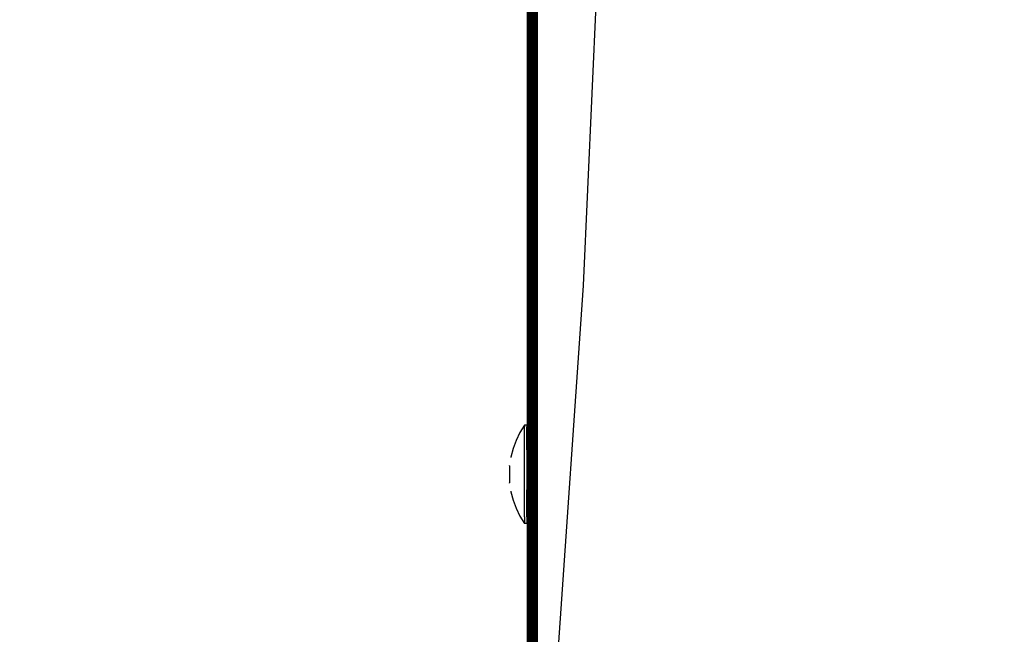
# Model space of a CAD drawing. Units: inches. Extents: x 0 to 217, y 0 to 307.
# Drawn here: x 70 to 74, y 198 to 201 of the extents above; entities that cross this region are included whole.
import ezdxf

# ---------------------------------------------------------------- set-up
doc = ezdxf.new("R2010")
doc.units = ezdxf.units.IN
doc.header["$MEASUREMENT"] = 0
doc.styles.get("Standard").update_dxf_attribs({"font": 'arial.ttf'})
doc.dimstyles.new('ISO-25', dxfattribs={"dimtxt": 2.5, "dimasz": 2.5, "dimexe": 1.25, "dimexo": 0.625, "dimtad": 1, "dimtxsty": 'Standard', "dimcen": 2.5, "dimadec": 0, "dimazin": 0, "dimtfac": 1, "dimtmove": 0, "dimatfit": 3, "dimfxl": 1, "dimarcsym": 0})

# ---------------------------------------------------------------- blocks, each defined once
blk = doc.blocks.new('*D22')
at = {"color": 0, "lineweight": -2}
for p, q in [((98.4391, 249.2309), (47.9062, 249.2309)), ((49.1562, 246.7309), (49.1562, 194.7689)), ((98.4433, 192.2689), (47.9062, 192.2689))]:
    blk.add_line(p, q, dxfattribs=at)
at = {"color": 0}
for points in [[(49.5729, 246.7309), (48.7396, 246.7309), (49.1562, 249.2309)], [(48.7396, 194.7689), (49.5729, 194.7689), (49.1562, 192.2689)]]:
    blk.add_solid(points, dxfattribs=at)
at = {"layer": 'Defpoints', "color": 0}
for p in [(99.0641, 249.2309), (49.1562, 192.2689), (99.0683, 192.2689)]:
    blk.add_point(p, dxfattribs=at)
at = {"color": 0, "insert": (47.255, 220.7499), "char_height": 2.5, "attachment_point": 5, "rotation": 90}
blk.add_mtext('2150', dxfattribs=at)

msp = doc.modelspace()

# ---------------------------------------------------------------- linework, layer by layer
for p, q in [((71.9433, 192.2689), (71.9433, 213.6931)), ((72.2777, 202.5153), (72.1537, 199.7523)), ((71.8969, 198.9485), (71.8969, 201.1927)), ((71.8981, 201.0998), (71.8981, 199.0217)), ((71.8991, 201.0998), (71.8991, 199.0217)), ((71.9004, 199.0217), (71.9004, 201.0998)), ((71.902, 201.0998), (71.902, 199.0217)), ((71.9058, 199.0217), (71.9058, 201.0998)), ((71.907, 201.0998), (71.907, 199.0217)), ((71.9105, 201.0998), (71.9105, 199.0217)), ((71.9117, 199.0217), (71.9117, 201.0998)), ((71.916, 199.0217), (71.916, 201.0998)), ((71.9223, 201.0998), (71.9223, 199.0217)), ((71.9234, 199.0217), (71.9234, 201.0998)), ((71.929, 201.0998), (71.929, 199.0217)), ((71.9302, 199.0217), (71.9302, 201.0998)), ((71.9361, 199.0217), (71.9361, 201.0998)), ((72.1537, 199.7523), (71.9514, 196.8493)), ((71.8821, 199.1071), (71.861, 199.0728)), ((71.893, 199.1071), (71.8821, 199.1071)), ((71.8821, 199.1071), (71.8822, 199.0994)), ((71.8823, 198.9938), (71.8822, 199.0994)), ((71.893, 199.1071), (71.893, 199.0994)), ((71.8932, 198.9938), (71.893, 199.0994)), ((71.8435, 199.0366), (71.8297, 198.9988)), ((71.861, 199.0728), (71.8435, 199.0366)), ((71.8297, 198.9988), (71.8197, 198.9599)), ((71.8822, 198.6834), (71.8823, 198.9938)), ((71.8932, 198.9938), (71.8929, 198.9485)), ((71.8981, 199.0217), (71.8981, 199.0195)), ((71.8981, 199.0217), (71.8991, 199.0217)), ((71.8981, 199.0195), (71.8981, 199.0131)), ((71.8981, 199.0195), (71.8991, 199.0195)), ((71.8981, 199.0027), (71.8981, 199.0131)), ((71.8981, 199.0131), (71.8991, 199.0131)), ((71.8981, 198.9884), (71.8981, 199.0027)), ((71.8981, 199.0027), (71.8991, 199.0027)), ((71.8981, 198.9884), (71.8981, 198.9707)), ((71.8981, 198.9884), (71.8991, 198.9884)), ((71.8991, 199.0217), (71.9004, 199.0217)), ((71.8991, 199.0217), (71.8991, 199.0195)), ((71.8991, 199.0195), (71.9004, 199.0195)), ((71.8991, 199.0195), (71.8991, 199.0131)), ((71.8991, 199.0131), (71.9004, 199.0131)), ((71.8991, 199.0131), (71.8991, 199.0027)), ((71.8991, 199.0027), (71.9004, 199.0027)), ((71.8991, 199.0027), (71.8991, 198.9884)), ((71.8991, 198.9884), (71.9004, 198.9884)), ((71.8991, 198.9884), (71.8991, 198.9707)), ((71.9004, 199.0217), (71.902, 199.0217)), ((71.9004, 199.0195), (71.9004, 199.0217)), ((71.9004, 199.0195), (71.902, 199.0195)), ((71.9004, 199.0131), (71.9004, 199.0195)), ((71.9004, 199.0131), (71.902, 199.0131)), ((71.9004, 199.0027), (71.9004, 199.0131)), ((71.9004, 199.0027), (71.902, 199.0027)), ((71.9004, 198.9884), (71.9004, 199.0027)), ((71.9004, 198.9884), (71.902, 198.9884)), ((71.9004, 198.9707), (71.9004, 198.9884)), ((71.902, 199.0217), (71.902, 199.0195)), ((71.902, 199.0195), (71.902, 199.0131)), ((71.902, 199.0131), (71.902, 199.0027)), ((71.902, 199.0027), (71.902, 198.9884)), ((71.902, 198.9884), (71.902, 198.9707)), ((71.9058, 199.0217), (71.907, 199.0217)), ((71.9058, 199.0195), (71.9058, 199.0217)), ((71.9058, 199.0195), (71.907, 199.0195)), ((71.9058, 199.0131), (71.9058, 199.0195)), ((71.9058, 199.0131), (71.907, 199.0131)), ((71.9058, 199.0027), (71.9058, 199.0131)), ((71.9058, 199.0027), (71.907, 199.0027)), ((71.9058, 198.9884), (71.9058, 199.0027)), ((71.9058, 198.9884), (71.907, 198.9884)), ((71.9058, 198.9707), (71.9058, 198.9884)), ((71.907, 199.0217), (71.9105, 199.0217)), ((71.907, 199.0217), (71.907, 199.0195)), ((71.907, 199.0195), (71.9105, 199.0195)), ((71.907, 199.0195), (71.907, 199.0131)), ((71.907, 199.0131), (71.9105, 199.0131)), ((71.907, 199.0131), (71.907, 199.0027)), ((71.907, 199.0027), (71.9105, 199.0027)), ((71.907, 199.0027), (71.907, 198.9884)), ((71.907, 198.9884), (71.9105, 198.9884)), ((71.907, 198.9884), (71.907, 198.9707)), ((71.9105, 199.0217), (71.9117, 199.0217)), ((71.9105, 199.0217), (71.9105, 199.0195)), ((71.9105, 199.0195), (71.9117, 199.0195)), ((71.9105, 199.0195), (71.9105, 199.0131)), ((71.9105, 199.0131), (71.9117, 199.0131)), ((71.9105, 199.0131), (71.9105, 199.0027)), ((71.9105, 199.0027), (71.9117, 199.0027)), ((71.9105, 199.0027), (71.9105, 198.9884)), ((71.9105, 198.9884), (71.9117, 198.9884)), ((71.9105, 198.9884), (71.9105, 198.9707)), ((71.9117, 199.0217), (71.916, 199.0217)), ((71.9117, 199.0195), (71.9117, 199.0217)), ((71.9117, 199.0195), (71.916, 199.0195)), ((71.9117, 199.0131), (71.9117, 199.0195)), ((71.9117, 199.0131), (71.916, 199.0131)), ((71.9117, 199.0027), (71.9117, 199.0131)), ((71.9117, 199.0027), (71.916, 199.0027)), ((71.9117, 198.9884), (71.9117, 199.0027)), ((71.9117, 198.9884), (71.916, 198.9884)), ((71.9117, 198.9707), (71.9117, 198.9884)), ((71.916, 199.0195), (71.916, 199.0217)), ((71.916, 199.0131), (71.916, 199.0195)), ((71.916, 199.0027), (71.916, 199.0131)), ((71.916, 198.9884), (71.916, 199.0027)), ((71.916, 198.9707), (71.916, 198.9884)), ((71.9223, 199.0217), (71.9234, 199.0217)), ((71.9223, 199.0217), (71.9223, 199.0195)), ((71.9223, 199.0195), (71.9234, 199.0195)), ((71.9223, 199.0195), (71.9223, 199.0131)), ((71.9223, 199.0131), (71.9234, 199.0131)), ((71.9223, 199.0131), (71.9223, 199.0027)), ((71.9223, 199.0027), (71.9234, 199.0027)), ((71.9223, 199.0027), (71.9223, 198.9884)), ((71.9223, 198.9884), (71.9234, 198.9884)), ((71.9223, 198.9884), (71.9223, 198.9707)), ((71.9234, 199.0217), (71.929, 199.0217)), ((71.9234, 199.0195), (71.9234, 199.0217)), ((71.9234, 199.0195), (71.929, 199.0195)), ((71.9234, 199.0131), (71.9234, 199.0195)), ((71.9234, 199.0131), (71.929, 199.0131)), ((71.9234, 199.0027), (71.9234, 199.0131)), ((71.9234, 199.0027), (71.929, 199.0027)), ((71.9234, 198.9884), (71.9234, 199.0027)), ((71.9234, 198.9884), (71.929, 198.9884)), ((71.9234, 198.9707), (71.9234, 198.9884)), ((71.929, 199.0217), (71.9302, 199.0217)), ((71.929, 199.0217), (71.929, 199.0195)), ((71.929, 199.0195), (71.9302, 199.0195)), ((71.929, 199.0195), (71.929, 199.0131)), ((71.929, 199.0131), (71.9302, 199.0131)), ((71.929, 199.0131), (71.929, 199.0027)), ((71.929, 199.0027), (71.9302, 199.0027)), ((71.929, 199.0027), (71.929, 198.9884)), ((71.929, 198.9884), (71.9302, 198.9884)), ((71.929, 198.9884), (71.929, 198.9707)), ((71.9302, 199.0217), (71.9361, 199.0217)), ((71.9302, 199.0195), (71.9302, 199.0217)), ((71.9302, 199.0195), (71.9361, 199.0195)), ((71.9302, 199.0131), (71.9302, 199.0195)), ((71.9302, 199.0131), (71.9361, 199.0131)), ((71.9302, 199.0027), (71.9302, 199.0131)), ((71.9302, 199.0027), (71.9361, 199.0027)), ((71.9302, 198.9884), (71.9302, 199.0027)), ((71.9302, 198.9884), (71.9361, 198.9884)), ((71.9302, 198.9707), (71.9302, 198.9884)), ((71.9361, 199.0195), (71.9361, 199.0217)), ((71.9361, 199.0131), (71.9361, 199.0195)), ((71.9361, 199.0027), (71.9361, 199.0131)), ((71.9361, 198.9884), (71.9361, 199.0027)), ((71.9361, 198.9707), (71.9361, 198.9884)), ((71.8197, 198.9599), (71.8193, 198.9573)), ((71.8929, 198.9485), (71.8932, 198.939)), ((71.8929, 198.9485), (71.8969, 198.9485)), ((71.8969, 198.9485), (71.8981, 198.9487)), ((71.8969, 198.8083), (71.8969, 198.9485)), ((71.8981, 198.9707), (71.8981, 198.9499)), ((71.8981, 198.9707), (71.8991, 198.9707)), ((71.8981, 198.9487), (71.8981, 198.9499)), ((71.8981, 198.9499), (71.8991, 198.9499)), ((71.8981, 198.9487), (71.8981, 198.9266)), ((71.8981, 198.9487), (71.8991, 198.9485)), ((71.8991, 198.9707), (71.9004, 198.9707)), ((71.8991, 198.9707), (71.8991, 198.9499)), ((71.8991, 198.9499), (71.9004, 198.9499)), ((71.8991, 198.9499), (71.8991, 198.9485)), ((71.8991, 198.9485), (71.9004, 198.9487)), ((71.8991, 198.9485), (71.8991, 198.9266)), ((71.9004, 198.9707), (71.902, 198.9707)), ((71.9004, 198.9499), (71.9004, 198.9707)), ((71.9004, 198.9499), (71.902, 198.9499)), ((71.9004, 198.9487), (71.9004, 198.9499)), ((71.9004, 198.9487), (71.902, 198.9485)), ((71.9004, 198.9266), (71.9004, 198.9487)), ((71.902, 198.9707), (71.902, 198.9499)), ((71.902, 198.9499), (71.902, 198.9485)), ((71.902, 198.9485), (71.902, 198.9266)), ((71.9058, 198.9707), (71.907, 198.9707)), ((71.9058, 198.9499), (71.9058, 198.9707)), ((71.9058, 198.9499), (71.907, 198.9499)), ((71.9058, 198.9485), (71.9058, 198.9499)), ((71.9058, 198.9485), (71.907, 198.9487)), ((71.9058, 198.9266), (71.9058, 198.9485)), ((71.907, 198.9707), (71.907, 198.9499)), ((71.907, 198.9707), (71.9105, 198.9707)), ((71.907, 198.9499), (71.907, 198.9487)), ((71.907, 198.9499), (71.9105, 198.9499)), ((71.907, 198.9487), (71.9105, 198.9485)), ((71.907, 198.9487), (71.907, 198.9266)), ((71.9105, 198.9707), (71.9117, 198.9707)), ((71.9105, 198.9707), (71.9105, 198.9499)), ((71.9105, 198.9499), (71.9117, 198.9499)), ((71.9105, 198.9499), (71.9105, 198.9485)), ((71.9105, 198.9485), (71.9117, 198.9487)), ((71.9105, 198.9485), (71.9105, 198.9266)), ((71.9117, 198.9707), (71.916, 198.9707)), ((71.9117, 198.9499), (71.9117, 198.9707)), ((71.9117, 198.9499), (71.916, 198.9499)), ((71.9117, 198.9487), (71.9117, 198.9499)), ((71.9117, 198.9487), (71.916, 198.9485)), ((71.9117, 198.9266), (71.9117, 198.9487)), ((71.916, 198.9499), (71.916, 198.9707)), ((71.916, 198.9485), (71.916, 198.9499)), ((71.916, 198.9266), (71.916, 198.9485)), ((71.9223, 198.9707), (71.9234, 198.9707)), ((71.9223, 198.9707), (71.9223, 198.9499)), ((71.9223, 198.9499), (71.9234, 198.9499)), ((71.9223, 198.9499), (71.9223, 198.9485)), ((71.9223, 198.9485), (71.9234, 198.9487)), ((71.9223, 198.9485), (71.9223, 198.9266)), ((71.9234, 198.9499), (71.9234, 198.9707)), ((71.9234, 198.9707), (71.929, 198.9707)), ((71.9234, 198.9487), (71.9234, 198.9499)), ((71.9234, 198.9499), (71.929, 198.9499)), ((71.9234, 198.9487), (71.929, 198.9485)), ((71.9234, 198.9266), (71.9234, 198.9487)), ((71.929, 198.9707), (71.9302, 198.9707)), ((71.929, 198.9707), (71.929, 198.9499)), ((71.929, 198.9499), (71.9302, 198.9499)), ((71.929, 198.9499), (71.929, 198.9485)), ((71.929, 198.9485), (71.9302, 198.9487)), ((71.929, 198.9485), (71.929, 198.9266)), ((71.9302, 198.9707), (71.9361, 198.9707)), ((71.9302, 198.9499), (71.9302, 198.9707)), ((71.9302, 198.9499), (71.9361, 198.9499)), ((71.9302, 198.9487), (71.9302, 198.9499)), ((71.9302, 198.9487), (71.9361, 198.9485)), ((71.9302, 198.9266), (71.9302, 198.9487)), ((71.9361, 198.9499), (71.9361, 198.9707)), ((71.9361, 198.9485), (71.9361, 198.9499)), ((71.9361, 198.9266), (71.9361, 198.9485)), ((71.8137, 198.9187), (71.8136, 198.9083)), ((71.8136, 198.9083), (71.8137, 198.8411)), ((71.8137, 198.9187), (71.8137, 198.9201)), ((71.8932, 198.939), (71.8932, 198.8803)), ((71.8981, 198.9266), (71.8981, 198.9013)), ((71.8981, 198.9266), (71.8991, 198.9266)), ((71.8981, 198.9013), (71.8981, 198.8748)), ((71.8981, 198.9013), (71.8991, 198.9013)), ((71.8991, 198.9266), (71.9004, 198.9266)), ((71.8991, 198.9266), (71.8991, 198.9013)), ((71.8991, 198.9013), (71.9004, 198.9013)), ((71.8991, 198.9013), (71.8991, 198.8748)), ((71.9004, 198.9266), (71.902, 198.9266)), ((71.9004, 198.9013), (71.9004, 198.9266)), ((71.9004, 198.9013), (71.902, 198.9013)), ((71.9004, 198.8748), (71.9004, 198.9013)), ((71.902, 198.9266), (71.902, 198.9013)), ((71.902, 198.9013), (71.902, 198.8748)), ((71.9058, 198.9266), (71.907, 198.9266)), ((71.9058, 198.9013), (71.9058, 198.9266)), ((71.9058, 198.8748), (71.9058, 198.9013)), ((71.9058, 198.9013), (71.907, 198.9013)), ((71.907, 198.9266), (71.9105, 198.9266)), ((71.907, 198.9266), (71.907, 198.9013)), ((71.907, 198.9013), (71.9105, 198.9013)), ((71.907, 198.9013), (71.907, 198.8748)), ((71.9105, 198.9266), (71.9117, 198.9266)), ((71.9105, 198.9266), (71.9105, 198.9013)), ((71.9105, 198.9013), (71.9117, 198.9013)), ((71.9105, 198.9013), (71.9105, 198.8748)), ((71.9117, 198.9266), (71.916, 198.9266)), ((71.9117, 198.9013), (71.9117, 198.9266)), ((71.9117, 198.9013), (71.916, 198.9013)), ((71.9117, 198.8748), (71.9117, 198.9013)), ((71.916, 198.9013), (71.916, 198.9266)), ((71.916, 198.8748), (71.916, 198.9013)), ((71.9223, 198.9266), (71.9234, 198.9266)), ((71.9223, 198.9266), (71.9223, 198.9013)), ((71.9223, 198.9013), (71.9234, 198.9013)), ((71.9223, 198.9013), (71.9223, 198.8748)), ((71.9234, 198.9266), (71.929, 198.9266)), ((71.9234, 198.9013), (71.9234, 198.9266)), ((71.9234, 198.9013), (71.929, 198.9013)), ((71.9234, 198.8748), (71.9234, 198.9013)), ((71.929, 198.9266), (71.9302, 198.9266)), ((71.929, 198.9266), (71.929, 198.9013)), ((71.929, 198.9013), (71.9302, 198.9013)), ((71.929, 198.9013), (71.929, 198.8748)), ((71.9302, 198.9266), (71.9361, 198.9266)), ((71.9302, 198.9013), (71.9302, 198.9266)), ((71.9302, 198.9013), (71.9361, 198.9013)), ((71.9302, 198.8748), (71.9302, 198.9013)), ((71.9361, 198.9013), (71.9361, 198.9266)), ((71.9361, 198.8748), (71.9361, 198.9013)), ((71.8932, 198.8803), (71.8929, 198.8783)), ((71.8929, 198.8783), (71.8932, 198.8215)), ((71.8981, 198.8748), (71.8981, 198.8475)), ((71.8991, 198.8748), (71.8981, 198.8748)), ((71.9004, 198.8748), (71.8991, 198.8748)), ((71.8991, 198.8748), (71.8991, 198.8475)), ((71.902, 198.8748), (71.9004, 198.8748)), ((71.9004, 198.8475), (71.9004, 198.8748)), ((71.902, 198.8748), (71.902, 198.8475)), ((71.9058, 198.8475), (71.9058, 198.8748)), ((71.907, 198.8748), (71.9058, 198.8748)), ((71.9105, 198.8748), (71.907, 198.8748)), ((71.907, 198.8748), (71.907, 198.8475)), ((71.9117, 198.8748), (71.9105, 198.8748)), ((71.9105, 198.8748), (71.9105, 198.8475)), ((71.916, 198.8748), (71.9117, 198.8748)), ((71.9117, 198.8475), (71.9117, 198.8748)), ((71.916, 198.8475), (71.916, 198.8748)), ((71.9234, 198.8748), (71.9223, 198.8748)), ((71.9223, 198.8748), (71.9223, 198.8475)), ((71.929, 198.8748), (71.9234, 198.8748)), ((71.9234, 198.8475), (71.9234, 198.8748)), ((71.9302, 198.8748), (71.929, 198.8748)), ((71.929, 198.8748), (71.929, 198.8475)), ((71.9361, 198.8748), (71.9302, 198.8748)), ((71.9302, 198.8475), (71.9302, 198.8748)), ((71.9361, 198.8475), (71.9361, 198.8748)), ((71.8137, 198.8398), (71.8137, 198.8411)), ((71.8932, 198.8215), (71.893, 198.819)), ((71.893, 198.819), (71.8932, 198.8083)), ((71.8931, 198.6834), (71.8932, 198.8083)), ((71.8932, 198.8083), (71.8969, 198.8083)), ((71.8969, 192.2689), (71.8969, 198.8083)), ((71.8969, 198.8083), (71.8981, 198.8081)), ((71.8981, 198.8475), (71.8981, 198.8203)), ((71.8991, 198.8475), (71.8981, 198.8475)), ((71.8981, 198.8203), (71.8981, 198.8081)), ((71.8981, 198.8203), (71.8991, 198.8203)), ((71.8981, 198.8081), (71.8991, 198.8083)), ((71.8981, 198.7937), (71.8981, 198.8081)), ((71.9004, 198.8475), (71.8991, 198.8475)), ((71.8991, 198.8475), (71.8991, 198.8203)), ((71.8991, 198.8203), (71.9004, 198.8203)), ((71.8991, 198.8203), (71.8991, 198.8083)), ((71.8991, 198.8083), (71.9004, 198.8081)), ((71.8991, 198.8083), (71.8991, 198.7937)), ((71.902, 198.8475), (71.9004, 198.8475)), ((71.9004, 198.8203), (71.9004, 198.8475)), ((71.9004, 198.8203), (71.902, 198.8203)), ((71.9004, 198.8081), (71.9004, 198.8203)), ((71.9004, 198.8081), (71.902, 198.8083)), ((71.9004, 198.7937), (71.9004, 198.8081)), ((71.902, 198.8475), (71.902, 198.8203)), ((71.902, 198.8203), (71.902, 198.8083)), ((71.902, 198.8083), (71.902, 198.7937)), ((71.907, 198.8475), (71.9058, 198.8475)), ((71.9058, 198.8203), (71.9058, 198.8475)), ((71.9058, 198.8203), (71.907, 198.8203)), ((71.9058, 198.8083), (71.9058, 198.8203)), ((71.9058, 198.8083), (71.907, 198.8081)), ((71.9058, 198.7937), (71.9058, 198.8083)), ((71.9105, 198.8475), (71.907, 198.8475)), ((71.907, 198.8475), (71.907, 198.8203)), ((71.907, 198.8203), (71.9105, 198.8203)), ((71.907, 198.8203), (71.907, 198.8081)), ((71.907, 198.8081), (71.9105, 198.8083)), ((71.907, 198.8081), (71.907, 198.7937)), ((71.9117, 198.8475), (71.9105, 198.8475)), ((71.9105, 198.8475), (71.9105, 198.8203)), ((71.9105, 198.8203), (71.9117, 198.8203)), ((71.9105, 198.8203), (71.9105, 198.8083)), ((71.9105, 198.8083), (71.9117, 198.8081)), ((71.9105, 198.8083), (71.9105, 198.7937)), ((71.916, 198.8475), (71.9117, 198.8475)), ((71.9117, 198.8203), (71.9117, 198.8475)), ((71.9117, 198.8203), (71.916, 198.8203)), ((71.9117, 198.8081), (71.9117, 198.8203)), ((71.9117, 198.8081), (71.916, 198.8083)), ((71.9117, 198.7937), (71.9117, 198.8081)), ((71.916, 198.8203), (71.916, 198.8475)), ((71.916, 198.8083), (71.916, 198.8203)), ((71.916, 198.7937), (71.916, 198.8083)), ((71.9234, 198.8475), (71.9223, 198.8475)), ((71.9223, 198.8475), (71.9223, 198.8203)), ((71.9223, 198.8203), (71.9234, 198.8203)), ((71.9223, 198.8203), (71.9223, 198.8083)), ((71.9223, 198.8083), (71.9234, 198.8081)), ((71.9223, 198.8083), (71.9223, 198.7937)), ((71.929, 198.8475), (71.9234, 198.8475)), ((71.9234, 198.8203), (71.9234, 198.8475)), ((71.9234, 198.8203), (71.929, 198.8203)), ((71.9234, 198.8081), (71.9234, 198.8203)), ((71.9234, 198.8081), (71.929, 198.8083)), ((71.9234, 198.7937), (71.9234, 198.8081)), ((71.9302, 198.8475), (71.929, 198.8475)), ((71.929, 198.8475), (71.929, 198.8203)), ((71.929, 198.8203), (71.9302, 198.8203)), ((71.929, 198.8203), (71.929, 198.8083)), ((71.929, 198.8083), (71.9302, 198.8081)), ((71.929, 198.8083), (71.929, 198.7937)), ((71.9361, 198.8475), (71.9302, 198.8475)), ((71.9302, 198.8203), (71.9302, 198.8475)), ((71.9302, 198.8203), (71.9361, 198.8203)), ((71.9302, 198.8081), (71.9302, 198.8203)), ((71.9302, 198.8081), (71.9361, 198.8083)), ((71.9302, 198.7937), (71.9302, 198.8081)), ((71.9361, 198.8203), (71.9361, 198.8475)), ((71.9361, 198.8083), (71.9361, 198.8203)), ((71.9361, 198.7937), (71.9361, 198.8083)), ((71.8193, 198.8027), (71.8197, 198.8)), ((71.8197, 198.8), (71.8297, 198.761)), ((71.8297, 198.761), (71.8435, 198.7233)), ((71.8981, 198.7937), (71.8981, 198.7685)), ((71.8981, 198.7937), (71.8991, 198.7937)), ((71.8981, 198.7452), (71.8981, 198.7685)), ((71.8981, 198.7685), (71.8991, 198.7685)), ((71.8991, 198.7937), (71.9004, 198.7937)), ((71.8991, 198.7937), (71.8991, 198.7685)), ((71.8991, 198.7685), (71.9004, 198.7685)), ((71.8991, 198.7685), (71.8991, 198.7452)), ((71.9004, 198.7937), (71.902, 198.7937)), ((71.9004, 198.7685), (71.9004, 198.7937)), ((71.9004, 198.7685), (71.902, 198.7685)), ((71.9004, 198.7452), (71.9004, 198.7685)), ((71.902, 198.7937), (71.902, 198.7685)), ((71.902, 198.7685), (71.902, 198.7452)), ((71.9058, 198.7937), (71.907, 198.7937)), ((71.9058, 198.7685), (71.9058, 198.7937)), ((71.9058, 198.7685), (71.907, 198.7685)), ((71.9058, 198.7452), (71.9058, 198.7685)), ((71.907, 198.7937), (71.9105, 198.7937)), ((71.907, 198.7937), (71.907, 198.7685)), ((71.907, 198.7685), (71.9105, 198.7685)), ((71.907, 198.7685), (71.907, 198.7452)), ((71.9105, 198.7937), (71.9117, 198.7937)), ((71.9105, 198.7937), (71.9105, 198.7685)), ((71.9105, 198.7685), (71.9117, 198.7685)), ((71.9105, 198.7685), (71.9105, 198.7452)), ((71.9117, 198.7937), (71.916, 198.7937)), ((71.9117, 198.7685), (71.9117, 198.7937)), ((71.9117, 198.7685), (71.916, 198.7685)), ((71.9117, 198.7452), (71.9117, 198.7685)), ((71.916, 198.7685), (71.916, 198.7937)), ((71.916, 198.7452), (71.916, 198.7685)), ((71.9223, 198.7937), (71.9234, 198.7937)), ((71.9223, 198.7937), (71.9223, 198.7685)), ((71.9223, 198.7685), (71.9234, 198.7685)), ((71.9223, 198.7685), (71.9223, 198.7452)), ((71.9234, 198.7937), (71.929, 198.7937)), ((71.9234, 198.7685), (71.9234, 198.7937)), ((71.9234, 198.7685), (71.929, 198.7685)), ((71.9234, 198.7452), (71.9234, 198.7685)), ((71.929, 198.7937), (71.9302, 198.7937)), ((71.929, 198.7937), (71.929, 198.7685)), ((71.929, 198.7685), (71.9302, 198.7685)), ((71.929, 198.7685), (71.929, 198.7452)), ((71.9302, 198.7937), (71.9361, 198.7937)), ((71.9302, 198.7685), (71.9302, 198.7937)), ((71.9302, 198.7685), (71.9361, 198.7685)), ((71.9302, 198.7452), (71.9302, 198.7685)), ((71.9361, 198.7685), (71.9361, 198.7937)), ((71.9361, 198.7452), (71.9361, 198.7685)), ((71.8435, 198.7233), (71.861, 198.6871)), ((71.8981, 198.7244), (71.8981, 198.7452)), ((71.8981, 198.7452), (71.8991, 198.7452)), ((71.8981, 198.7244), (71.8981, 198.7066)), ((71.8981, 198.7244), (71.8991, 198.7244)), ((71.8991, 198.7452), (71.9004, 198.7452)), ((71.8991, 198.7452), (71.8991, 198.7244)), ((71.8991, 198.7244), (71.9004, 198.7244)), ((71.8991, 198.7244), (71.8991, 198.7066)), ((71.9004, 198.7452), (71.902, 198.7452)), ((71.9004, 198.7244), (71.9004, 198.7452)), ((71.9004, 198.7244), (71.902, 198.7244)), ((71.9004, 198.7066), (71.9004, 198.7244)), ((71.902, 198.7452), (71.902, 198.7244)), ((71.902, 198.7244), (71.902, 198.7066)), ((71.9058, 198.7452), (71.907, 198.7452)), ((71.9058, 198.7244), (71.9058, 198.7452)), ((71.9058, 198.7244), (71.907, 198.7244)), ((71.9058, 198.7066), (71.9058, 198.7244)), ((71.907, 198.7452), (71.9105, 198.7452)), ((71.907, 198.7452), (71.907, 198.7244)), ((71.907, 198.7244), (71.9105, 198.7244)), ((71.907, 198.7244), (71.907, 198.7066)), ((71.9105, 198.7452), (71.9117, 198.7452)), ((71.9105, 198.7452), (71.9105, 198.7244)), ((71.9105, 198.7244), (71.9117, 198.7244)), ((71.9105, 198.7244), (71.9105, 198.7066)), ((71.9117, 198.7452), (71.916, 198.7452)), ((71.9117, 198.7244), (71.9117, 198.7452)), ((71.9117, 198.7244), (71.916, 198.7244)), ((71.9117, 198.7066), (71.9117, 198.7244)), ((71.916, 198.7244), (71.916, 198.7452)), ((71.916, 198.7066), (71.916, 198.7244)), ((71.9223, 198.7452), (71.9234, 198.7452)), ((71.9223, 198.7452), (71.9223, 198.7244)), ((71.9223, 198.7244), (71.9234, 198.7244)), ((71.9223, 198.7244), (71.9223, 198.7066)), ((71.9234, 198.7452), (71.929, 198.7452)), ((71.9234, 198.7244), (71.9234, 198.7452)), ((71.9234, 198.7244), (71.929, 198.7244)), ((71.9234, 198.7066), (71.9234, 198.7244)), ((71.929, 198.7452), (71.9302, 198.7452)), ((71.929, 198.7452), (71.929, 198.7244)), ((71.929, 198.7244), (71.9302, 198.7244)), ((71.929, 198.7244), (71.929, 198.7066)), ((71.9302, 198.7452), (71.9361, 198.7452)), ((71.9302, 198.7244), (71.9302, 198.7452)), ((71.9302, 198.7244), (71.9361, 198.7244)), ((71.9302, 198.7066), (71.9302, 198.7244)), ((71.9361, 198.7244), (71.9361, 198.7452)), ((71.9361, 198.7066), (71.9361, 198.7244)), ((71.861, 198.6871), (71.8821, 198.6528)), ((71.8822, 198.6834), (71.8822, 198.6606)), ((71.8931, 198.6834), (71.893, 198.6606)), ((71.8981, 198.6923), (71.8981, 198.7066)), ((71.8981, 198.7066), (71.8991, 198.7066)), ((71.8981, 198.6923), (71.8981, 198.6819)), ((71.8981, 198.6923), (71.8991, 198.6923)), ((71.8981, 198.6819), (71.8981, 198.6755)), ((71.8981, 198.6819), (71.8991, 198.6819)), ((71.8981, 198.6734), (71.8981, 198.6755)), ((71.8981, 198.6755), (71.8991, 198.6755)), ((71.8981, 198.6734), (71.8991, 198.6734)), ((71.8981, 198.6734), (71.8981, 192.2689)), ((71.8991, 198.7066), (71.9004, 198.7066)), ((71.8991, 198.7066), (71.8991, 198.6923)), ((71.8991, 198.6923), (71.9004, 198.6923)), ((71.8991, 198.6923), (71.8991, 198.6819)), ((71.8991, 198.6819), (71.9004, 198.6819)), ((71.8991, 198.6819), (71.8991, 198.6755)), ((71.8991, 198.6755), (71.9004, 198.6755)), ((71.8991, 198.6755), (71.8991, 198.6734)), ((71.8991, 198.6734), (71.8992, 192.2689)), ((71.8991, 198.6734), (71.9004, 198.6734)), ((71.9004, 198.7066), (71.902, 198.7066)), ((71.9004, 198.6923), (71.9004, 198.7066)), ((71.9004, 198.6923), (71.902, 198.6923)), ((71.9004, 198.6819), (71.9004, 198.6923)), ((71.9004, 198.6819), (71.902, 198.6819)), ((71.9004, 198.6755), (71.9004, 198.6819)), ((71.9004, 198.6755), (71.902, 198.6755)), ((71.9004, 198.6734), (71.9004, 198.6755)), ((71.9004, 198.6734), (71.902, 198.6734)), ((71.9004, 192.2689), (71.9004, 198.6734)), ((71.902, 198.7066), (71.902, 198.6923)), ((71.902, 198.6923), (71.902, 198.6819)), ((71.902, 198.6819), (71.902, 198.6755)), ((71.902, 198.6755), (71.902, 198.6734)), ((71.902, 198.6734), (71.902, 192.2689)), ((71.9058, 198.7066), (71.907, 198.7066)), ((71.9058, 198.6923), (71.9058, 198.7066)), ((71.9058, 198.6923), (71.907, 198.6923)), ((71.9058, 198.6819), (71.9058, 198.6923)), ((71.9058, 198.6819), (71.907, 198.6819)), ((71.9058, 198.6755), (71.9058, 198.6819)), ((71.9058, 198.6755), (71.907, 198.6755)), ((71.9058, 198.6734), (71.9058, 198.6755)), ((71.9058, 198.6734), (71.907, 198.6734)), ((71.9058, 192.2689), (71.9058, 198.6734)), ((71.907, 198.7066), (71.9105, 198.7066)), ((71.907, 198.7066), (71.907, 198.6923)), ((71.907, 198.6923), (71.9105, 198.6923)), ((71.907, 198.6923), (71.907, 198.6819)), ((71.907, 198.6819), (71.9105, 198.6819)), ((71.907, 198.6819), (71.907, 198.6755)), ((71.907, 198.6755), (71.907, 198.6734)), ((71.907, 198.6755), (71.9105, 198.6755)), ((71.907, 198.6734), (71.907, 192.2689)), ((71.907, 198.6734), (71.9105, 198.6734)), ((71.9105, 198.7066), (71.9117, 198.7066)), ((71.9105, 198.7066), (71.9105, 198.6923)), ((71.9105, 198.6923), (71.9117, 198.6923)), ((71.9105, 198.6923), (71.9105, 198.6819)), ((71.9105, 198.6819), (71.9117, 198.6819)), ((71.9105, 198.6819), (71.9105, 198.6755)), ((71.9105, 198.6755), (71.9105, 198.6734)), ((71.9105, 198.6755), (71.9117, 198.6755)), ((71.9105, 198.6734), (71.9105, 192.2689)), ((71.9105, 198.6734), (71.9117, 198.6734)), ((71.9117, 198.7066), (71.916, 198.7066)), ((71.9117, 198.6923), (71.9117, 198.7066)), ((71.9117, 198.6923), (71.916, 198.6923)), ((71.9117, 198.6819), (71.9117, 198.6923)), ((71.9117, 198.6819), (71.916, 198.6819)), ((71.9117, 198.6755), (71.9117, 198.6819)), ((71.9117, 198.6755), (71.916, 198.6755)), ((71.9117, 198.6734), (71.9117, 198.6755)), ((71.9117, 198.6734), (71.916, 198.6734)), ((71.9117, 192.2689), (71.9117, 198.6734)), ((71.916, 198.6923), (71.916, 198.7066)), ((71.916, 198.6819), (71.916, 198.6923)), ((71.916, 198.6755), (71.916, 198.6819)), ((71.916, 198.6734), (71.916, 198.6755)), ((71.916, 192.2689), (71.916, 198.6734)), ((71.9223, 198.7066), (71.9234, 198.7066)), ((71.9223, 198.7066), (71.9223, 198.6923)), ((71.9223, 198.6923), (71.9234, 198.6923)), ((71.9223, 198.6923), (71.9223, 198.6819)), ((71.9223, 198.6819), (71.9234, 198.6819)), ((71.9223, 198.6819), (71.9223, 198.6755)), ((71.9223, 198.6755), (71.9234, 198.6755)), ((71.9223, 198.6755), (71.9223, 198.6734)), ((71.9223, 198.6734), (71.9234, 198.6734)), ((71.9223, 198.6734), (71.9223, 192.2689)), ((71.9234, 198.7066), (71.929, 198.7066)), ((71.9234, 198.6923), (71.9234, 198.7066)), ((71.9234, 198.6923), (71.929, 198.6923)), ((71.9234, 198.6819), (71.9234, 198.6923)), ((71.9234, 198.6819), (71.929, 198.6819)), ((71.9234, 198.6755), (71.9234, 198.6819)), ((71.9234, 198.6734), (71.9234, 198.6755)), ((71.9234, 198.6755), (71.929, 198.6755)), ((71.9234, 192.2689), (71.9234, 198.6734)), ((71.9234, 198.6734), (71.929, 198.6734)), ((71.929, 198.7066), (71.9302, 198.7066)), ((71.929, 198.7066), (71.929, 198.6923)), ((71.929, 198.6923), (71.9302, 198.6923)), ((71.929, 198.6923), (71.929, 198.6819)), ((71.929, 198.6819), (71.9302, 198.6819)), ((71.929, 198.6819), (71.929, 198.6755)), ((71.929, 198.6755), (71.929, 198.6734)), ((71.929, 198.6755), (71.9302, 198.6755)), ((71.929, 198.6734), (71.929, 192.2689)), ((71.929, 198.6734), (71.9302, 198.6734)), ((71.9302, 198.7066), (71.9361, 198.7066)), ((71.9302, 198.6923), (71.9302, 198.7066)), ((71.9302, 198.6923), (71.9361, 198.6923)), ((71.9302, 198.6819), (71.9302, 198.6923)), ((71.9302, 198.6819), (71.9361, 198.6819)), ((71.9302, 198.6755), (71.9302, 198.6819)), ((71.9302, 198.6755), (71.9361, 198.6755)), ((71.9302, 198.6734), (71.9302, 198.6755)), ((71.9302, 198.6734), (71.9361, 198.6734)), ((71.9302, 192.2689), (71.9302, 198.6734)), ((71.9361, 198.6923), (71.9361, 198.7066)), ((71.9361, 198.6819), (71.9361, 198.6923)), ((71.9361, 198.6755), (71.9361, 198.6819)), ((71.9361, 198.6734), (71.9361, 198.6755)), ((71.9361, 192.2689), (71.9361, 198.6734)), ((71.8822, 198.6606), (71.8821, 198.6528)), ((71.893, 198.6528), (71.8821, 198.6528)), ((71.893, 198.6606), (71.893, 198.6528))]:
    msp.add_line(p, q)

# ---------------------------------------------------------------- dimensions: what is measured, and where the dimension line sits
dim = msp.add_linear_dim(base=(49.1562, 192.2689), p1=(99.0641, 249.2309), p2=(99.0683, 192.2689), angle=90, text='2150', dimstyle='ISO-25')
dim.commit()
dim.dimension.update_dxf_attribs({"geometry": '*D22', "text_midpoint": (47.255, 220.7499)})

doc.saveas('drawing.dxf')
